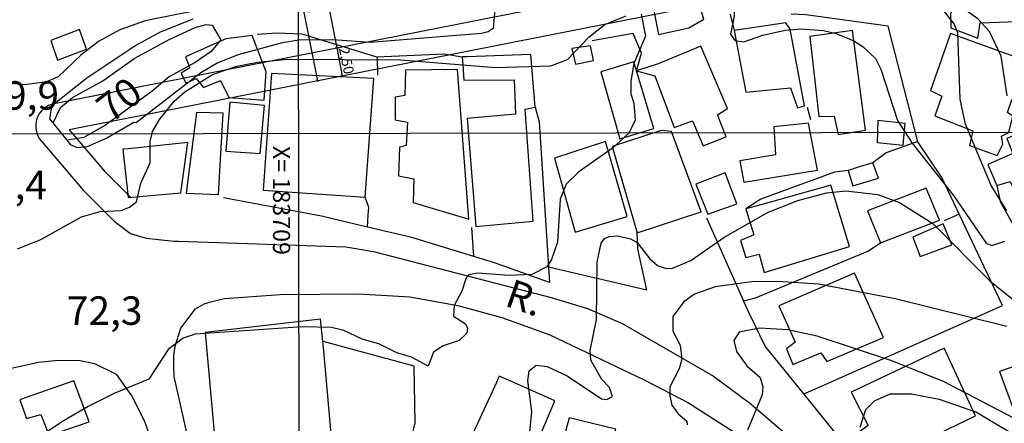
# Model space of a CAD drawing. Units: metres. Extents: x 183125 to 186136, y 1670956 to 1672622.
# Drawn here: x 183685 to 183771, y 1671287 to 1671322 of the extents above; entities that cross this region are included whole.
import ezdxf
from ezdxf.enums import TextEntityAlignment as Align

# ---------------------------------------------------------------- set-up
doc = ezdxf.new("R2010")
doc.units = ezdxf.units.M
doc.header["$LTSCALE"] = 0.25
for name, color, linetype in [('U-coordenadas', 111, 'Continuous'), ('U-cotas ruas', 40, 'Continuous'), ('U-curvas nível', 253, 'Continuous'), ('V-LOTE', 253, 'Continuous'), ('V-NOME_DOS_LOGRADOUROS', 253, 'Continuous'), ('V-PREDIO', 253, 'Continuous'), ('V-PREDIO_IDENTIFICADO', 253, 'Continuous'), ('X-LIMITE_1000', 253, 'Continuous'), ('X-MEIO_FIO', 253, 'Continuous')]:
    doc.layers.add(name, color=color, linetype=linetype)
doc.layers.get('0').off()
doc.layers.get('0').freeze()
doc.styles.add('Arial', font='arial.ttf')
doc.styles.get("Standard").update_dxf_attribs({"font": 'arial.ttf'})
doc.dimstyles.new('cotas c2', dxfattribs={"dimtxt": 1.2, "dimasz": 0.25, "dimexe": 0.18, "dimexo": 0.0625, "dimgap": 0.09, "dimtad": 1, "dimzin": 0, "dimtxsty": 'Standard', "dimblk": 'ARCHTICK', "dimcen": 0.09, "dimse1": 1, "dimse2": 1, "dimadec": 0, "dimazin": 0, "dimtfac": 1, "dimtofl": 0, "dimtmove": 0, "dimatfit": 3, "dimfxl": 1, "dimtolj": 1, "dimtzin": 0, "dimarcsym": 0})

# ---------------------------------------------------------------- blocks, each defined once
blk = doc.blocks.new('872GIVP')
at = {"layer": 'V-LOTE'}
for points in [[(183747.13, 1671322.52), (183747.47, 1671321.08)], [(183754.6, 1671289.62), (183771.03, 1671296.94), (183765.7, 1671308.18), (183763.59, 1671311.31), (183760.99, 1671321.46), (183753.77, 1671322.47), (183752.47, 1671322.53)], [(183705.62, 1671320.77), (183707.32, 1671320.89), (183709.52, 1671320.79), (183716.08, 1671318.79), (183722.04, 1671319.03), (183723.61, 1671318.78)], [(183739.35, 1671319.11), (183738.6, 1671320.84), (183735.01, 1671320.18)], [(183716.21, 1671317.16), (183716.18, 1671318.79)], [(183738.91, 1671317.54), (183739.35, 1671319.11)], [(183730.01, 1671314.35), (183730.36, 1671313.06)], [(183753.89, 1671314.34), (183754.18, 1671313.26)], [(183730.36, 1671313.06), (183731.27, 1671298.94)], [(183762.31, 1671311.01), (183762.49, 1671312.91), (183760.08, 1671313.19), (183760.03, 1671311.26), (183762.31, 1671311.01)], [(183763.58, 1671311.34), (183760.82, 1671310.33)], [(183760.82, 1671310.33), (183759.64, 1671309.47)], [(183757.48, 1671308.8), (183756.27, 1671308.64), (183749.81, 1671306.28), (183748.5, 1671305.41)], [(183770.52, 1671307.47), (183770.83, 1671306.11)], [(183715.29, 1671303.82), (183711.26, 1671304.78), (183702.66, 1671306.38)], [(183715.4, 1671305.54), (183715.09, 1671306.44)], [(183770.83, 1671306.11), (183770.86, 1671306.02), (183772.21, 1671303.54), (183773.45, 1671301.78), (183775.37, 1671299.52), (183777.54, 1671297.45), (183784.3, 1671301.37)], [(183715.35, 1671304.87), (183715.4, 1671305.54)], [(183765.93, 1671304.41), (183767.18, 1671304.94)], [(183715.29, 1671303.82), (183715.35, 1671304.87)], [(183745.05, 1671304.62), (183747.91, 1671298.19), (183748.29, 1671297.33)], [(183724.63, 1671301.23), (183719.17, 1671302.89), (183715.29, 1671303.82)], [(183724.63, 1671301.23), (183724.45, 1671303.79)], [(183739.02, 1671301.92), (183738.97, 1671303.3)], [(183759.2, 1671301.69), (183760.32, 1671302.44)], [(183739.8, 1671298.28), (183739.02, 1671301.92)], [(183748.29, 1671297.33), (183749.36, 1671297.61), (183759.2, 1671301.69)], [(183731.27, 1671298.94), (183726.52, 1671300.66), (183724.63, 1671301.23)], [(183739.8, 1671298.28), (183731.19, 1671300.31)], [(183753.58, 1671289.16), (183750.18, 1671293.35), (183748.83, 1671296.19), (183748.29, 1671297.33)], [(183719.14, 1671285.29), (183719.49, 1671286.61), (183719.39, 1671291.59), (183711.4, 1671293.78)], [(183753.58, 1671289.16), (183754.6, 1671289.62)], [(183760.03, 1671281.2), (183753.58, 1671289.16)]]:
    blk.add_lwpolyline(points, dxfattribs=at)
at = {"layer": 'V-PREDIO'}
for points in [[(183768.74, 1671326.22), (183768.51, 1671323.15), (183766.78, 1671323.19), (183766.46, 1671322.59), (183766.48, 1671321.31), (183768.87, 1671320.41), (183769.06, 1671321.76), (183772.35, 1671321.89), (183772.42, 1671325.95), (183768.74, 1671326.22)], [(183752.02, 1671321.77), (183747.47, 1671321.08), (183748.5, 1671315.66), (183752.41, 1671316.06), (183753.03, 1671314.31), (183753.64, 1671314.47), (183752.4, 1671321.2), (183752.02, 1671321.77)], [(183687.51, 1671320.22), (183688.07, 1671318.49), (183690.64, 1671319.45), (183690, 1671321.17), (183687.51, 1671320.22)], [(183702.87, 1671320.35), (183699.33, 1671318.77), (183699.7, 1671317.82), (183698.95, 1671317.35), (183699.35, 1671316.46), (183700.25, 1671316.88), (183700.9, 1671316.07), (183702.4, 1671316.7), (183703.12, 1671315.21), (183706.23, 1671314.96), (183706.41, 1671317.47), (183705.16, 1671320.66), (183702.87, 1671320.35)], [(183754.12, 1671320.56), (183754.9, 1671313.53), (183756.24, 1671313.57), (183756.59, 1671311.94), (183758.99, 1671312.33), (183757.86, 1671321.1), (183754.12, 1671320.56)], [(183766.46, 1671320.83), (183764.7, 1671315.82), (183765.69, 1671315.33), (183765.08, 1671313.59), (183768.41, 1671312.28), (183768.14, 1671311), (183770.56, 1671310.1), (183771.05, 1671311.11), (183770.93, 1671311.8), (183771.57, 1671312.13), (183771.92, 1671313.55), (183771.45, 1671313.9), (183771.88, 1671315.1), (183772.77, 1671315.22), (183773.8, 1671318.16), (183766.46, 1671320.83)], [(183733.24, 1671319.51), (183733.55, 1671318.13), (183735.12, 1671318.44), (183734.86, 1671319.73), (183733.24, 1671319.51)], [(183740.51, 1671317.11), (183742.22, 1671312.57), (183743.83, 1671313.14), (183744.75, 1671310.96), (183746.77, 1671311.76), (183746.01, 1671313.69), (183746.9, 1671314.23), (183744.56, 1671319.71), (183740.79, 1671318.16)], [(183723.61, 1671318.78), (183723.66, 1671318.07), (183723.76, 1671316.73), (183728.15, 1671316.75), (183728.28, 1671313.75), (183724.04, 1671313.37), (183724.79, 1671303.86), (183729.83, 1671304.34), (183729.13, 1671314.17), (183730.01, 1671314.35), (183729.64, 1671318.98), (183724.04, 1671318.79), (183723.61, 1671318.78)], [(183738.68, 1671318.34), (183735.78, 1671317.46), (183737.44, 1671311.56), (183740.41, 1671312.47), (183738.91, 1671317.54)], [(183738.91, 1671317.54), (183738.68, 1671318.34)], [(183740.79, 1671318.16), (183738.91, 1671317.54)], [(183706.87, 1671317.31), (183706.12, 1671307.07), (183715.09, 1671306.44), (183715.86, 1671316.87), (183706.87, 1671317.31)], [(183718.63, 1671317.59), (183718.57, 1671315.38), (183717.72, 1671315.22), (183717.72, 1671313.25), (183718.79, 1671313.05), (183718.7, 1671310.98), (183718.09, 1671310.84), (183718.02, 1671308.31), (183719.35, 1671308.07), (183719.31, 1671305.97), (183724.2, 1671304.51), (183723.18, 1671317.65), (183718.63, 1671317.59)], [(183738.91, 1671317.54), (183740.51, 1671317.11)], [(183703.21, 1671314.78), (183702.86, 1671310.5), (183705.88, 1671310.28), (183706.24, 1671314.5), (183703.21, 1671314.78)], [(183700.27, 1671313.89), (183699.38, 1671306.79), (183702.2, 1671306.68), (183702.63, 1671313.83), (183700.27, 1671313.89)], [(183750.95, 1671312.62), (183751.09, 1671310.18), (183747.96, 1671309.65), (183748.33, 1671307.77), (183754.8, 1671308.83), (183753.99, 1671312.94), (183750.95, 1671312.62)], [(183772.08, 1671312.18), (183772.11, 1671311.9), (183771.41, 1671311.6), (183771.94, 1671310.27), (183769.73, 1671309.31), (183770.52, 1671307.47), (183771.7, 1671307.83), (183772.74, 1671305.67), (183777.59, 1671307.52), (183775.44, 1671313.27), (183772.08, 1671312.18)], [(183741.06, 1671312.29), (183736.76, 1671310.9), (183738.97, 1671303.3), (183744.58, 1671305.15), (183741.96, 1671312.22), (183741.06, 1671312.29)], [(183693.83, 1671310.65), (183693.89, 1671310.11), (183694.28, 1671306.41), (183698.9, 1671306.84), (183699.52, 1671311.25), (183694.31, 1671310.7), (183693.83, 1671310.65)], [(183736.19, 1671311.33), (183731.69, 1671309.87), (183733.52, 1671303.36), (183738.09, 1671304.76), (183736.19, 1671311.33)], [(183757.48, 1671308.8), (183757.71, 1671308), (183757.88, 1671307.43), (183760.14, 1671308.11), (183759.64, 1671309.47), (183758.27, 1671309.05), (183757.48, 1671308.8)], [(183744.11, 1671307.58), (183745.15, 1671304.94), (183747.7, 1671305.86), (183746.67, 1671308.58), (183744.11, 1671307.58)], [(183748.5, 1671305.41), (183748.65, 1671304.92), (183749.19, 1671303.13), (183748.04, 1671302.65), (183748.5, 1671301.16), (183749.68, 1671301.44), (183750.11, 1671299.84), (183757.6, 1671302.11), (183755.96, 1671307.5), (183749.81, 1671305.78), (183748.5, 1671305.41)], [(183759.18, 1671305.25), (183760.32, 1671302.44), (183765.51, 1671304.43), (183764.34, 1671307.25), (183759.18, 1671305.25)], [(183763.15, 1671302.94), (183763.81, 1671301.24), (183766.58, 1671302.27), (183765.81, 1671304.11), (183763.15, 1671302.94)], [(183758.04, 1671299.77), (183751.39, 1671296.9), (183752.83, 1671293.7), (183752.07, 1671293.12), (183752.61, 1671291.74), (183755.07, 1671292.76), (183755.6, 1671292), (183760.57, 1671294.13), (183758.04, 1671299.77)], [(183757.73, 1671289.31), (183759.23, 1671286.38), (183758, 1671285.5), (183758.93, 1671283.63), (183760.13, 1671284.12), (183760.64, 1671283.36), (183768.65, 1671287.24), (183765.9, 1671293.17), (183757.73, 1671289.31)], [(183770.76, 1671291.12), (183772.64, 1671286.03), (183779.39, 1671288.72), (183777.63, 1671293.51), (183770.76, 1671291.12)], [(183684.77, 1671288.64), (183685.06, 1671287.82), (183685.35, 1671287.01), (183686.62, 1671287.35), (183687.34, 1671285.51), (183690.85, 1671286.71), (183689.53, 1671290.31), (183685.25, 1671288.81), (183684.77, 1671288.64)], [(183726.86, 1671290.73), (183726.58, 1671290.12), (183724.43, 1671285.41), (183726.22, 1671284.54), (183725.81, 1671283.4), (183727.63, 1671282.59), (183728.38, 1671283.87), (183729.58, 1671283.42), (183731.73, 1671288.57), (183727.87, 1671290.28), (183726.86, 1671290.73)], [(183731.45, 1671281.3), (183729.84, 1671281.72), (183728.86, 1671278.45), (183730.27, 1671278.07), (183730.72, 1671279.1), (183735.09, 1671278.12), (183737.1, 1671286.06), (183732.98, 1671287.05), (183731.45, 1671281.3)]]:
    blk.add_lwpolyline(points, dxfattribs=at)
at = {"layer": 'V-PREDIO_IDENTIFICADO'}
blk.add_lwpolyline([(183711.45, 1671292.91), (183711.18, 1671295.72), (183701.03, 1671294.55), (183702.06, 1671283.16), (183712.21, 1671284.35), (183711.45, 1671292.91)], dxfattribs=at)
at = {"layer": 'X-MEIO_FIO'}
blk.add_lwpolyline([(183787.45, 1671292.01), (183786.95, 1671298.06), (183786.48, 1671301.09), (183784.2, 1671313.42), (183783.97, 1671313.92), (183783.64, 1671316.35), (183780.928, 1671330.972, 0.417538), (183778.574, 1671332.569), (183687.781, 1671314.66, 0.572776), (183686.644, 1671311.403), (183690.37, 1671307.02), (183692.8, 1671304.61)], format="xyb", dxfattribs=at)
for points in [[(183784.958, 1671291.804), (183784.466, 1671297.765), (183784.015, 1671300.671), (183781.798, 1671312.659), (183781.543, 1671313.214), (183781.171, 1671315.954), (183778.562, 1671330.019), (183689.101, 1671312.373), (183692.206, 1671308.72), (183694.56, 1671306.385)], [(183619.03, 1671313.72), (183621.82, 1671313.01), (183628.05, 1671310.63), (183630.91, 1671309.36), (183633.08, 1671308.05), (183633.92, 1671307.9), (183638.25, 1671305.69), (183640.86, 1671304.07), (183644.6, 1671300.41), (183647.22, 1671298.12), (183652.31, 1671294.12), (183654.27, 1671292.85), (183656.51, 1671291.56), (183660.16, 1671289.95), (183663.21, 1671289.03), (183665.02, 1671288.73), (183667.79, 1671288.62), (183674.56, 1671288.86), (183677.14, 1671289.39), (183683.76, 1671291.37), (183686.29, 1671291.93), (183686.38, 1671291.94)], [(183692.8, 1671304.61), (183693.06, 1671304.35), (183694.5, 1671303.25), (183695.88, 1671302.85), (183698.28, 1671302.59), (183698.67, 1671302.58)], [(183698.67, 1671302.58), (183713.39, 1671302.08), (183715.82, 1671301.66), (183731.4, 1671297.62)], [(183698.3, 1671291.64), (183698.28, 1671292.58), (183698.41, 1671293.35), (183698.92, 1671294.94), (183700.19, 1671296.64), (183700.97, 1671297.09), (183701.53, 1671297.24)], [(183701.53, 1671297.24), (183702.73, 1671297.56), (183707.63, 1671297.91), (183714.49, 1671297.95), (183719.02, 1671297.69), (183723.21, 1671296.92), (183727.08, 1671295.88), (183731.3, 1671294.34)], [(183731.4, 1671297.62), (183734.6, 1671296.66), (183737.7, 1671295.33)], [(183737.7, 1671295.33), (183745.67, 1671290.71), (183748.81, 1671288.38), (183752.61, 1671285.12), (183753.47, 1671284.17), (183757.19, 1671281.21), (183759.6, 1671278.93), (183765.78, 1671272.2), (183767.14, 1671270.48), (183768.45, 1671269.17), (183770.45, 1671267.67)], [(183731.3, 1671294.34), (183739.63, 1671290.38), (183743.48, 1671288.37), (183748.19, 1671285.37), (183750.65, 1671283.31), (183754.73, 1671279.15), (183757, 1671276.59), (183764.73, 1671268.96), (183765.63, 1671267.86), (183765.66, 1671267.49), (183765.98, 1671267.49), (183767.66, 1671265.62)], [(183686.38, 1671291.94), (183688.14, 1671292.14), (183690.07, 1671292.1), (183691.32, 1671291.84), (183693.23, 1671290.9), (183694.14, 1671289.62)], [(183770.72, 1671203.67), (183771.11, 1671204.04), (183768.02, 1671207.65), (183759.53, 1671215.83), (183746.82, 1671227.66), (183746.7, 1671227.57), (183729.76, 1671243.92), (183718.54, 1671254.18), (183714.85, 1671257.76), (183711.56, 1671261.57), (183707.91, 1671266.59), (183705.26, 1671271.02), (183702.73, 1671276.09), (183701.14, 1671279.87), (183699.91, 1671283.68), (183698.32, 1671290.69), (183698.3, 1671291.64)], [(183694.14, 1671289.62), (183694.61, 1671288.97), (183695.7, 1671286.82), (183699.63, 1671275.9), (183702.06, 1671270.79), (183705.76, 1671264.53), (183710.85, 1671258.21), (183712.48, 1671256.52), (183712.47, 1671256.36), (183728.95, 1671241.45), (183741.78, 1671227.89), (183746.83, 1671223.14), (183753.47, 1671217.49), (183763.64, 1671208.27), (183768.19, 1671204.78), (183770.36, 1671203.33), (183770.72, 1671203.67)]]:
    blk.add_lwpolyline(points, dxfattribs=at)
at = {"layer": 'V-NOME_DOS_LOGRADOUROS', "style": 'Arial'}
blk.add_text('R.', height=2.5, rotation=341, dxfattribs=at).set_placement((183726.97, 1671296.2), align=Align.BOTTOM_LEFT)
blk = doc.blocks.new('872GIVA')
at = {"layer": 'U-curvas nível'}
for points in [[(183738.73, 1671325.56), (183732.98, 1671324.56), (183728.48, 1671324.14), (183707.55, 1671324.5), (183703.9, 1671324.01), (183699.57, 1671322.69), (183695.79, 1671321.93), (183693.54, 1671321.14), (183691.67, 1671320.12), (183690.14, 1671318.92), (183688.13, 1671317.02), (183687.13, 1671316.58), (183685.22, 1671316.33), (183680.89, 1671316.73)], [(183771.4, 1671295.1), (183761.59, 1671297.52), (183754.89, 1671298.81), (183751.32, 1671299.05), (183748.99, 1671299.02), (183745.8, 1671298.56), (183743.99, 1671297.92), (183743.06, 1671297.24), (183742.08, 1671295.97), (183742.08, 1671294.68)], [(183770.91, 1671318.83), (183769.89, 1671321), (183768.85, 1671322.12), (183766.26, 1671323.99), (183758.37, 1671327.47)], [(183747.29, 1671323.51), (183747.44, 1671323.19), (183747.46, 1671322.35), (183747.16, 1671320.76), (183747.54, 1671320.21), (183748.31, 1671320.08), (183750, 1671320.68), (183751.96, 1671321.12), (183753.36, 1671321.25), (183755.31, 1671321.1), (183756.42, 1671320.83), (183757.99, 1671320.17), (183758.79, 1671319.66), (183759.87, 1671318.62), (183760.36, 1671317.69), (183761.82, 1671313.19), (183763.1, 1671311.19), (183766.71, 1671306.58), (183769.6, 1671302.4), (183770.08, 1671302.21), (183771.23, 1671302.59)], [(183771.4, 1671305.25), (183770.04, 1671307.46), (183767.79, 1671312.85), (183767.32, 1671315.05), (183767.11, 1671320.87), (183766.77, 1671321.68), (183765.31, 1671323.55), (183764.5, 1671324.01), (183758.2, 1671326.13), (183757.81, 1671326.47), (183755.61, 1671326.49), (183751.05, 1671327.33)], [(183739.83, 1671325.88), (183740.82, 1671320.73), (183743.49, 1671321.31), (183744.82, 1671322.08), (183743.47, 1671326.45)], [(183687.69, 1671312.99), (183687.42, 1671313.33), (183687.59, 1671314.37), (183687.98, 1671314.8), (183690.65, 1671316.92), (183694.88, 1671319.74), (183697.11, 1671320.97), (183699.99, 1671322.12)], [(183726.48, 1671322.93), (183726.33, 1671321.27), (183725.89, 1671320.97), (183725.3, 1671320.83), (183715.53, 1671320.04), (183712.26, 1671320.27), (183709.29, 1671320.23), (183707.81, 1671320), (183703.94, 1671318.94), (183702.16, 1671318.26), (183700.67, 1671317.36), (183694.99, 1671312.99), (183694.79, 1671313.01), (183692.48, 1671311.66), (183690.7, 1671310.87), (183689.81, 1671310.78), (183689.26, 1671311.04)], [(183684.58, 1671301.91), (183686.62, 1671302.72), (183690.19, 1671304.71), (183691.84, 1671305.18), (183693.67, 1671305.29), (183694.39, 1671305.56), (183695.01, 1671306.05), (183695.4, 1671307.67), (183696.21, 1671309.45), (183696.21, 1671311.32), (183696.42, 1671312.21), (183697.04, 1671313.27), (183698.31, 1671314.88), (183699.25, 1671315.69), (183701.69, 1671317.22), (183703.82, 1671317.96), (183705.64, 1671318.32), (183708.27, 1671318.58), (183718.21, 1671318.51), (183726.53, 1671317.85), (183731.37, 1671317.98), (183732.85, 1671318.53), (183734.72, 1671320.51), (183736.12, 1671321.61), (183737.99, 1671322.37)], [(183739.32, 1671322.53), (183739.69, 1671320.59), (183738.67, 1671318.2), (183738.41, 1671316.63), (183738.41, 1671315.52), (183738.67, 1671314.71), (183738.79, 1671313.2), (183738.22, 1671312.06), (183736.8, 1671310.74), (183733.83, 1671308.68), (183732.72, 1671307.58), (183732.19, 1671306.27), (183731.96, 1671302.49), (183731.43, 1671300.96), (183731.02, 1671300.34), (183729.71, 1671299.64), (183727.76, 1671299.58), (183724.96, 1671299.77), (183724.19, 1671299.62), (183723.94, 1671299.36), (183723.57, 1671298.2), (183722.91, 1671296.93), (183722.83, 1671295.99), (183723.89, 1671295.31), (183724.08, 1671294.93), (183724.02, 1671294.51), (183723.34, 1671293.85), (183721.94, 1671293.38), (183721.09, 1671292.83), (183720.62, 1671291.6), (183719.14, 1671292.4), (183717.87, 1671292.78), (183716.3, 1671293.57), (183714.81, 1671293.97), (183713.2, 1671294.74), (183712.14, 1671294.99), (183709.59, 1671295.06), (183700.16, 1671294.4), (183699.1, 1671294.06), (183697.79, 1671293.06), (183696.11, 1671290.47), (183693.12, 1671289.24), (183690.78, 1671288.05), (183688.66, 1671286.84), (183684.8, 1671284.29)], [(183687.69, 1671312.99), (183688.36, 1671314.33), (183689.4, 1671315.2), (183692.05, 1671316.66), (183694.81, 1671318.64), (183697.93, 1671320.34), (183700.16, 1671321.36), (183701.14, 1671321.61), (183701.67, 1671321.57), (183702.43, 1671320.28), (183701.58, 1671319.25), (183700.16, 1671318.28), (183697.87, 1671317.03), (183696.4, 1671315.77), (183692.31, 1671312.76), (183690.4, 1671311.7), (183688.92, 1671311.46)], [(183729.45, 1671284.95), (183729.71, 1671287.63), (183729.37, 1671290.3), (183729.49, 1671291.2), (183730.09, 1671291.7), (183731.07, 1671291.58), (183732.81, 1671290.75), (183735.82, 1671288.73), (183736.29, 1671288.67), (183736.8, 1671288.94), (183736.52, 1671289.73), (183735.86, 1671290.43), (183734.89, 1671292.13), (183734.84, 1671292.98), (183735.4, 1671295.7), (183735.44, 1671300.75), (183735.8, 1671302.4), (183736.1, 1671302.82), (183736.5, 1671303), (183737.23, 1671303.04), (183738.37, 1671302.78), (183738.96, 1671302.46), (183740.07, 1671301.02), (183740.75, 1671300.45), (183741.51, 1671300.17), (183742.07, 1671300.21), (183743.68, 1671300.89), (183746.57, 1671302.89), (183750.41, 1671305.1), (183753.06, 1671306.16), (183755.57, 1671306.82), (183757.26, 1671306.99), (183760.07, 1671306.67), (183761.98, 1671305.99), (183764.91, 1671304.12), (183769.92, 1671299.11), (183772.46, 1671297.05)], [(183771.44, 1671315.35), (183770.91, 1671318.83)], [(183688.92, 1671311.46), (183687.69, 1671312.99)], [(183689.26, 1671311.04), (183688.92, 1671311.46)], [(183758.54, 1671286.23), (183759.04, 1671287.8), (183759.79, 1671288.56), (183761.17, 1671289.18), (183763.04, 1671289.18), (183765.46, 1671288.69), (183768.73, 1671287.56), (183771.78, 1671285.74)], [(183749.71, 1671294.93), (183747.92, 1671294.59), (183747.43, 1671293.87), (183747.67, 1671292.89), (183748.6, 1671291.62), (183749.75, 1671290.6), (183749.98, 1671289.79), (183749.92, 1671289.07), (183748.64, 1671285.97)], [(183742.08, 1671294.68), (183742.72, 1671293.45), (183742.87, 1671292.21), (183742.64, 1671291.37), (183741.83, 1671289.79), (183741.83, 1671288.99)], [(183772.08, 1671287.01), (183765.84, 1671290.24), (183761.23, 1671292.1), (183754.76, 1671294.23), (183752.17, 1671294.8), (183749.71, 1671294.93)], [(183741.83, 1671288.99), (183742, 1671288.18), (183742.55, 1671287.41), (183743.33, 1671286.78), (183743.36, 1671286.44)]]:
    blk.add_lwpolyline(points, dxfattribs=at)
at = {"layer": 'U-curvas nível', "style": 'Arial'}
for s, p in [('69,9', (183681.59, 1671313.35)), ('71,4', (183680.53, 1671305.49)), ('72,3', (183688.91, 1671294.45))]:
    blk.add_text(s, height=2.5, dxfattribs=at).set_placement(p, align=Align.BOTTOM_LEFT)
blk.add_text('70', height=2.5, rotation=38, dxfattribs=at).set_placement((183693.25, 1671312.25), align=Align.BOTTOM_LEFT)
blk = doc.blocks.new('_ArchTick')
at = {"color": 0, "linetype": 'ByBlock', "const_width": 0.15}
blk.add_lwpolyline([(-0.5, -0.5), (0.5, 0.5)], dxfattribs=at)
blk = doc.blocks.new('*D1652')
at = {"layer": 'Defpoints', "color": 0, "lineweight": 5, "transparency": 16777216}
for p in [(183710.768, 1671328.878), (183712.606, 1671319.557), (183712.606, 1671319.557)]:
    blk.add_point(p, dxfattribs=at)
at = {"layer": 'U-cotas ruas', "color": 0, "lineweight": -2, "transparency": 16777216}
blk.add_line((183710.768, 1671328.878), (183712.606, 1671319.557), dxfattribs=at)
at = {"layer": 'U-cotas ruas', "color": 0, "lineweight": -2, "transparency": 16777216, "xscale": 0.25, "yscale": 0.25, "zscale": 0.25}
for p, rotation in [((183710.768, 1671328.878), 101.1584274259542), ((183712.606, 1671319.557), 281.1584274259542)]:
    blk.add_blockref('_ArchTick', p, dxfattribs=dict(at, rotation=rotation))
at = {"layer": 'U-cotas ruas', "color": 0, "transparency": 16777216, "insert": (183712.306, 1671324.34), "char_height": 0.9, "attachment_point": 5, "rotation": 281.15843}
blk.add_mtext('\\A1;9,50', dxfattribs=at)
blk = doc.blocks.new('*D1653')
at = {"layer": 'Defpoints', "color": 0, "lineweight": 5, "transparency": 16777216}
for p in [(183712.606, 1671319.557), (183713.072, 1671317.101), (183713.09, 1671317.105)]:
    blk.add_point(p, dxfattribs=at)
at = {"layer": 'U-cotas ruas', "color": 0, "lineweight": -2, "transparency": 16777216}
blk.add_line((183712.589, 1671319.554), (183713.072, 1671317.101), dxfattribs=at)
at = {"layer": 'U-cotas ruas', "color": 0, "lineweight": -2, "transparency": 16777216, "xscale": 0.25, "yscale": 0.25, "zscale": 0.25}
for p, rotation in [((183712.589, 1671319.554), 101.1584274256857), ((183713.072, 1671317.101), 281.1584274256857)]:
    blk.add_blockref('_ArchTick', p, dxfattribs=dict(at, rotation=rotation))
at = {"layer": 'U-cotas ruas', "color": 0, "transparency": 16777216, "insert": (183713.449, 1671318.449), "char_height": 0.9, "attachment_point": 5, "rotation": 281.15843}
blk.add_mtext('\\A1;2,50', dxfattribs=at)
blk = doc.blocks.new('*D1654')
at = {"layer": 'Defpoints', "color": 0, "lineweight": 5, "transparency": 16777216}
for p in [(183707.987, 1671331.387), (183710.889, 1671316.67), (183710.889, 1671316.67)]:
    blk.add_point(p, dxfattribs=at)
at = {"layer": 'U-cotas ruas', "color": 0, "lineweight": -2, "transparency": 16777216}
blk.add_line((183707.987, 1671331.387), (183710.889, 1671316.67), dxfattribs=at)
at = {"layer": 'U-cotas ruas', "color": 0, "lineweight": -2, "transparency": 16777216, "xscale": 0.25, "yscale": 0.25, "zscale": 0.25}
for p, rotation in [((183707.987, 1671331.387), 101.1584274260098), ((183710.889, 1671316.67), 281.1584274260098)]:
    blk.add_blockref('_ArchTick', p, dxfattribs=dict(at, rotation=rotation))
at = {"layer": 'U-cotas ruas', "color": 0, "transparency": 16777216, "insert": (183710.057, 1671324.151), "char_height": 0.9, "attachment_point": 5, "rotation": 281.15843}
blk.add_mtext('\\A1;15,00', dxfattribs=at)

msp = doc.modelspace()

# ---------------------------------------------------------------- linework, layer by layer
at = {"layer": 'U-coordenadas'}
for p, q in [((183709.792, 1670957.779), (183707.321, 1672620.623)), ((183127.164, 1671311.23), (184573.425, 1671313.282))]:
    msp.add_line(p, q, dxfattribs=at)

# ---------------------------------------------------------------- block references
at = {"layer": 'U-curvas nível'}
msp.add_blockref('872GIVA', (0, 0), dxfattribs=at)
at = {"layer": 'X-LIMITE_1000'}
msp.add_blockref('872GIVP', (0, 0), dxfattribs=at)

# ---------------------------------------------------------------- texts
at = {"layer": 'U-coordenadas', "insert": (183708.501, 1671310.951), "char_height": 1.5, "width": 18.58075, "attachment_point": 1, "rotation": 269.99229}
msp.add_mtext('X= 183709', dxfattribs=at)

# ---------------------------------------------------------------- dimensions: what is measured, and where the dimension line sits
at = {"layer": 'U-cotas ruas'}
for p1, p2, picture, middle in [((183707.987, 1671331.387), (183710.889, 1671316.67), '*D1654', (183710.057, 1671324.151)), ((183710.768, 1671328.878), (183712.606, 1671319.557), '*D1652', (183712.306, 1671324.34))]:
    dim = msp.add_aligned_dim(p1=p1, p2=p2, distance=0, dimstyle='cotas c2', override={"dimtxt": 0.9}, dxfattribs=at)
    dim.commit()
    dim.dimension.update_dxf_attribs({"geometry": picture, "text_midpoint": middle})
dim = msp.add_linear_dim(base=(183713.072, 1671317.101), p1=(183712.606, 1671319.557), p2=(183713.09, 1671317.105), angle=281.15843, dimstyle='cotas c2', override={"dimtxt": 0.9}, dxfattribs=at)
dim.commit()
dim.dimension.update_dxf_attribs({"geometry": '*D1653', "text_midpoint": (183712.83, 1671318.327), "dimtype": 161})

doc.saveas('drawing.dxf')
